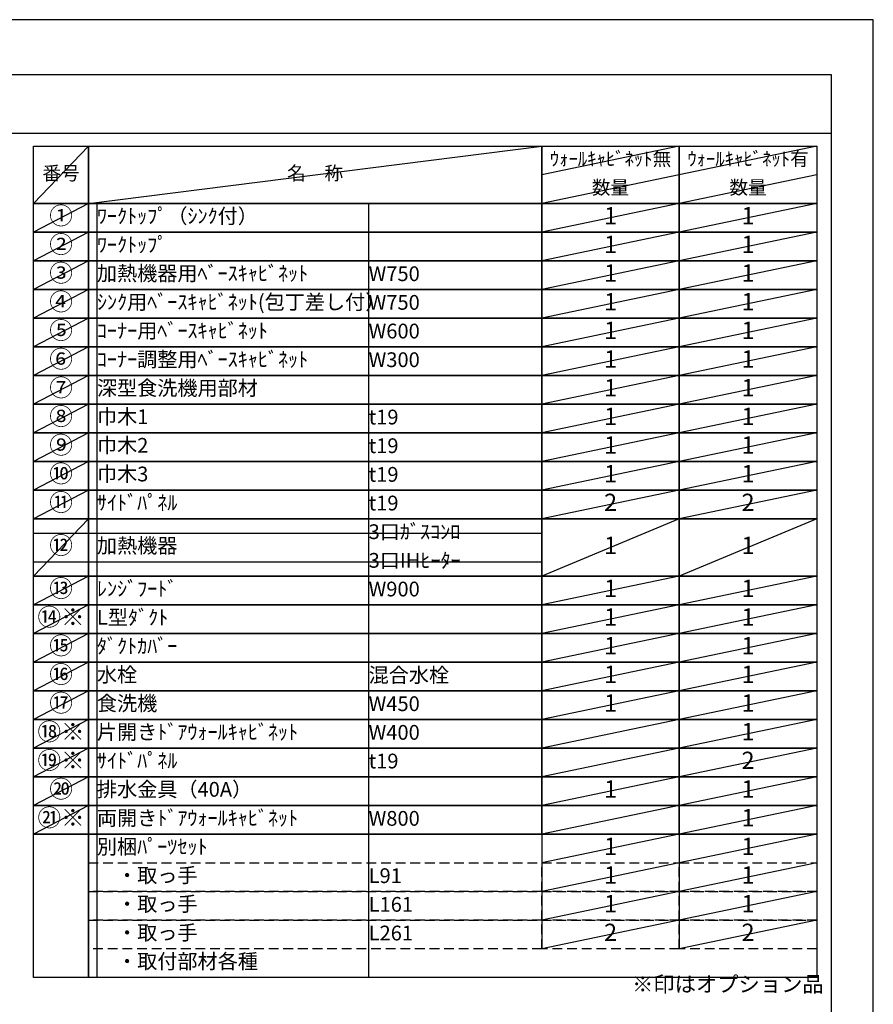
# Model space of a CAD drawing. Extents: x 0 to 26473, y -25 to 8845.
# Drawn here: x 9191 to 12474, y 5036 to 8820 of the extents above; entities that cross this region are included whole.
import ezdxf

# ---------------------------------------------------------------- set-up
doc = ezdxf.new("R2010")
doc.units = 0
doc.header["$LTSCALE"] = 50
doc.header["$MEASUREMENT"] = 0
doc.linetypes.add('DASHED', pattern=[0.75, 0.5, -0.25])
doc.layers.get('DEFPOINTS').update_dxf_attribs({"color": 146, "linetype": 'CONTINUOUS'})
doc.layers.add('160-文字', color=254, linetype='CONTINUOUS')
doc.layers.add('190-図面外枠', color=5, linetype='CONTINUOUS')
doc.styles.add('KH001', font='txt')

# ---------------------------------------------------------------- blocks, each defined once
blk = doc.blocks.new('A$C5D946DDC')
at = {"layer": '190-図面外枠'}
for p, q in [((271, 14349.3), (20519, 14349.3)), ((20519, 14349.3), (20519, 350.7))]:
    blk.add_line(p, q, dxfattribs=at)
at = {"layer": 'DEFPOINTS'}
blk.add_lwpolyline([(0, 0), (20790, 0), (20790, 14700), (0, 14700)], close=True, dxfattribs=at)

msp = doc.modelspace()

# ---------------------------------------------------------------- linework, layer by layer
at = {"layer": '160-文字', "color": 6}
for p, q in [((11199, 5689.72), (11199, 5249.08)), ((11727.88, 5689.72), (11727.88, 5249.08))]:
    msp.add_line(p, q, dxfattribs=at)
for points in [[(9244.95, 8333.56), (9456.13, 8333.56), (9456.13, 8113.24), (9244.95, 8113.24)], [(9456.13, 8333.56), (11199, 8333.56), (11199, 8113.24), (9456.13, 8113.24)], [(11199, 8333.56), (11727.88, 8333.56), (11727.88, 8113.24), (11199, 8113.24)], [(11727.88, 8333.56), (12256.76, 8333.56), (12256.76, 8113.24), (11727.88, 8113.24)], [(9244.95, 8113.24), (9456.13, 8113.24), (9456.13, 8003.08), (9244.95, 8003.08)], [(9456.13, 8113.24), (11199, 8113.24), (11199, 8003.08), (9456.13, 8003.08)], [(11199, 8113.24), (11727.88, 8113.24), (11727.88, 8003.08), (11199, 8003.08)], [(11727.88, 8113.24), (12256.76, 8113.24), (12256.76, 8003.08), (11727.88, 8003.08)], [(9244.95, 8003.08), (9456.13, 8003.08), (9456.13, 7892.92), (9244.95, 7892.92)], [(9456.13, 8003.08), (11199, 8003.08), (11199, 7892.92), (9456.13, 7892.92)], [(11199, 8003.08), (11727.88, 8003.08), (11727.88, 7892.92), (11199, 7892.92)], [(11727.88, 8003.08), (12256.76, 8003.08), (12256.76, 7892.92), (11727.88, 7892.92)], [(9244.95, 7892.92), (9456.13, 7892.92), (9456.13, 7782.76), (9244.95, 7782.76)], [(9456.13, 7892.92), (11199, 7892.92), (11199, 7782.76), (9456.13, 7782.76)], [(11199, 7892.92), (11727.88, 7892.92), (11727.88, 7782.76), (11199, 7782.76)], [(11727.88, 7892.92), (12256.76, 7892.92), (12256.76, 7782.76), (11727.88, 7782.76)], [(9244.95, 7782.76), (9456.13, 7782.76), (9456.13, 7672.6), (9244.95, 7672.6)], [(9456.13, 7782.76), (11199, 7782.76), (11199, 7672.6), (9456.13, 7672.6)], [(11199, 7782.76), (11727.88, 7782.76), (11727.88, 7672.6), (11199, 7672.6)], [(11727.88, 7782.76), (12256.76, 7782.76), (12256.76, 7672.6), (11727.88, 7672.6)], [(9244.95, 7672.6), (9456.13, 7672.6), (9456.13, 7562.44), (9244.95, 7562.44)], [(9456.13, 7672.6), (11199, 7672.6), (11199, 7562.44), (9456.13, 7562.44)], [(11199, 7672.6), (11727.88, 7672.6), (11727.88, 7562.44), (11199, 7562.44)], [(11727.88, 7672.6), (12256.76, 7672.6), (12256.76, 7562.44), (11727.88, 7562.44)], [(9244.95, 7562.44), (9456.13, 7562.44), (9456.13, 7452.28), (9244.95, 7452.28)], [(9456.13, 7562.44), (11199, 7562.44), (11199, 7452.28), (9456.13, 7452.28)], [(11199, 7562.44), (11727.88, 7562.44), (11727.88, 7452.28), (11199, 7452.28)], [(11727.88, 7562.44), (12256.76, 7562.44), (12256.76, 7452.28), (11727.88, 7452.28)], [(9244.95, 7452.28), (9456.13, 7452.28), (9456.13, 7342.12), (9244.95, 7342.12)], [(9456.13, 7452.28), (11199, 7452.28), (11199, 7342.12), (9456.13, 7342.12)], [(11199, 7452.28), (11727.88, 7452.28), (11727.88, 7342.12), (11199, 7342.12)], [(11727.88, 7452.28), (12256.76, 7452.28), (12256.76, 7342.12), (11727.88, 7342.12)], [(9244.95, 7342.12), (9456.13, 7342.12), (9456.13, 7231.96), (9244.95, 7231.96)], [(9456.13, 7342.12), (11199, 7342.12), (11199, 7231.96), (9456.13, 7231.96)], [(11199, 7342.12), (11727.88, 7342.12), (11727.88, 7231.96), (11199, 7231.96)], [(11727.88, 7342.12), (12256.76, 7342.12), (12256.76, 7231.96), (11727.88, 7231.96)], [(9244.95, 7231.96), (9456.13, 7231.96), (9456.13, 7121.8), (9244.95, 7121.8)], [(9456.13, 7231.96), (11199, 7231.96), (11199, 7121.8), (9456.13, 7121.8)], [(11199, 7231.96), (11727.88, 7231.96), (11727.88, 7121.8), (11199, 7121.8)], [(11727.88, 7231.96), (12256.76, 7231.96), (12256.76, 7121.8), (11727.88, 7121.8)], [(9244.95, 7121.8), (9456.13, 7121.8), (9456.13, 7011.64), (9244.95, 7011.64)], [(9456.13, 7121.8), (11199, 7121.8), (11199, 7011.64), (9456.13, 7011.64)], [(11199, 7121.8), (11727.88, 7121.8), (11727.88, 7011.64), (11199, 7011.64)], [(11727.88, 7121.8), (12256.76, 7121.8), (12256.76, 7011.64), (11727.88, 7011.64)], [(9244.95, 7011.64), (9456.13, 7011.64), (9456.13, 6901.48), (9244.95, 6901.48)], [(9456.13, 7011.64), (11199, 7011.64), (11199, 6901.48), (9456.13, 6901.48)], [(11199, 7011.64), (11727.88, 7011.64), (11727.88, 6901.48), (11199, 6901.48)], [(11727.88, 7011.64), (12256.76, 7011.64), (12256.76, 6901.48), (11727.88, 6901.48)], [(9244.95, 6901.48), (9456.13, 6901.48), (9456.13, 6681.16), (9244.95, 6681.16)], [(9456.13, 6901.48), (11199, 6901.48), (11199, 6681.16), (9456.13, 6681.16)], [(11199, 6901.48), (11727.88, 6901.48), (11727.88, 6681.16), (11199, 6681.16)], [(11727.88, 6901.48), (12256.76, 6901.48), (12256.76, 6681.16), (11727.88, 6681.16)], [(9244.95, 6681.16), (9456.13, 6681.16), (9456.13, 6571), (9244.95, 6571)], [(9456.13, 6681.16), (11199, 6681.16), (11199, 6571), (9456.13, 6571)], [(11199, 6681.16), (11727.88, 6681.16), (11727.88, 6571), (11199, 6571)], [(11727.88, 6681.16), (12256.76, 6681.16), (12256.76, 6571), (11727.88, 6571)], [(9244.95, 6571), (9456.13, 6571), (9456.13, 6460.84), (9244.95, 6460.84)], [(9456.13, 6571), (11199, 6571), (11199, 6460.84), (9456.13, 6460.84)], [(11199, 6571), (11727.88, 6571), (11727.88, 6460.84), (11199, 6460.84)], [(11727.88, 6571), (12256.76, 6571), (12256.76, 6460.84), (11727.88, 6460.84)], [(9244.95, 6460.84), (9456.13, 6460.84), (9456.13, 6350.68), (9244.95, 6350.68)], [(9456.13, 6460.84), (11199, 6460.84), (11199, 6350.68), (9456.13, 6350.68)], [(11199, 6460.84), (11727.88, 6460.84), (11727.88, 6350.68), (11199, 6350.68)], [(11727.88, 6460.84), (12256.76, 6460.84), (12256.76, 6350.68), (11727.88, 6350.68)], [(9244.95, 6350.68), (9456.13, 6350.68), (9456.13, 6240.52), (9244.95, 6240.52)], [(9456.13, 6350.68), (11199, 6350.68), (11199, 6240.52), (9456.13, 6240.52)], [(11199, 6350.68), (11727.88, 6350.68), (11727.88, 6240.52), (11199, 6240.52)], [(11727.88, 6350.68), (12256.76, 6350.68), (12256.76, 6240.52), (11727.88, 6240.52)], [(9244.95, 6240.52), (9456.13, 6240.52), (9456.13, 6130.36), (9244.95, 6130.36)], [(9456.13, 6240.52), (11199, 6240.52), (11199, 6130.36), (9456.13, 6130.36)], [(11199, 6240.52), (11727.88, 6240.52), (11727.88, 6130.36), (11199, 6130.36)], [(11727.88, 6240.52), (12256.76, 6240.52), (12256.76, 6130.36), (11727.88, 6130.36)], [(9244.95, 6130.36), (9456.13, 6130.36), (9456.13, 6020.2), (9244.95, 6020.2)], [(9456.13, 6130.36), (11199, 6130.36), (11199, 6020.2), (9456.13, 6020.2)], [(11199, 6130.36), (11727.88, 6130.36), (11727.88, 6020.2), (11199, 6020.2)], [(11727.88, 6130.36), (12256.76, 6130.36), (12256.76, 6020.2), (11727.88, 6020.2)], [(9244.95, 6020.2), (9456.13, 6020.2), (9456.13, 5910.04), (9244.95, 5910.04)], [(9456.13, 6020.2), (11199, 6020.2), (11199, 5910.04), (9456.13, 5910.04)], [(11199, 6020.2), (11727.88, 6020.2), (11727.88, 5910.04), (11199, 5910.04)], [(11727.88, 6020.2), (12256.76, 6020.2), (12256.76, 5910.04), (11727.88, 5910.04)], [(9244.95, 5910.04), (9456.13, 5910.04), (9456.13, 5799.88), (9244.95, 5799.88)], [(9456.13, 5910.04), (11199, 5910.04), (11199, 5799.88), (9456.13, 5799.88)], [(11199, 5910.04), (11727.88, 5910.04), (11727.88, 5799.88), (11199, 5799.88)], [(11727.88, 5910.04), (12256.76, 5910.04), (12256.76, 5799.88), (11727.88, 5799.88)], [(9244.95, 5799.88), (9456.13, 5799.88), (9456.13, 5689.72), (9244.95, 5689.72)], [(9456.13, 5799.88), (11199, 5799.88), (11199, 5689.72), (9456.13, 5689.72)], [(11199, 5799.88), (11727.88, 5799.88), (11727.88, 5689.72), (11199, 5689.72)], [(11727.88, 5799.88), (12256.76, 5799.88), (12256.76, 5689.72), (11727.88, 5689.72)], [(9244.95, 5689.72), (9456.13, 5689.72), (9456.13, 5138.92), (9244.95, 5138.92)], [(9456.13, 5689.72), (12256.76, 5689.72), (12256.76, 5138.92), (9456.13, 5138.92)]]:
    msp.add_lwpolyline(points, close=True, dxfattribs=at)
at = {"layer": '160-文字', "linetype": 'DASHED', "ltscale": 1.5}
for points in [[(9456.13, 5579.56), (11199, 5579.56), (11199, 5469.4), (9456.13, 5469.4)], [(11199, 5579.56), (11727.88, 5579.56), (11727.88, 5469.4), (11199, 5469.4)], [(11727.88, 5579.56), (12256.76, 5579.56), (12256.76, 5469.4), (11727.88, 5469.4)], [(9456.13, 5469.4), (11199, 5469.4), (11199, 5359.24), (9456.13, 5359.24)], [(11199, 5469.4), (11727.88, 5469.4), (11727.88, 5359.24), (11199, 5359.24)], [(11727.88, 5469.4), (12256.76, 5469.4), (12256.76, 5359.24), (11727.88, 5359.24)], [(9456.13, 5359.24), (11199, 5359.24), (11199, 5249.08), (9456.13, 5249.08)], [(11199, 5359.24), (11727.88, 5359.24), (11727.88, 5249.08), (11199, 5249.08)], [(11727.88, 5359.24), (12256.76, 5359.24), (12256.76, 5249.08), (11727.88, 5249.08)]]:
    msp.add_lwpolyline(points, close=True, dxfattribs=at)
at = {"layer": '190-図面外枠'}
msp.add_lwpolyline([(162.58, 8383.56), (12311.4, 8383.56)], dxfattribs=at)
at = {"layer": 'DEFPOINTS'}
for p, q in [((9456.13, 8333.56), (9244.95, 8113.24)), ((9456.13, 8113.24), (11199, 8333.56)), ((11727.88, 8333.56), (11199, 8223.4)), ((12256.76, 8333.56), (11727.88, 8223.4)), ((11727.88, 8223.4), (11199, 8113.24)), ((12256.76, 8223.4), (11727.88, 8113.24)), ((9244.95, 8113.24), (11199, 8113.24)), ((9456.13, 8113.24), (9244.95, 8003.08)), ((9488.53, 8113.24), (9488.53, 5138.92)), ((10533.25, 8113.24), (10533.25, 5138.92)), ((11727.88, 8113.24), (11199, 8003.08)), ((12256.76, 8113.24), (11727.88, 8003.08)), ((9244.95, 8003.08), (11199, 8003.08)), ((9456.13, 8003.08), (9244.95, 7892.92)), ((11727.88, 8003.08), (11199, 7892.92)), ((12256.76, 8003.08), (11727.88, 7892.92)), ((9456.13, 7892.92), (9244.95, 7782.76)), ((11727.88, 7892.92), (11199, 7782.76)), ((12256.76, 7892.92), (11727.88, 7782.76)), ((9456.13, 7782.76), (9244.95, 7672.6)), ((11727.88, 7782.76), (11199, 7672.6)), ((12256.76, 7782.76), (11727.88, 7672.6)), ((9456.13, 7672.6), (9244.95, 7562.44)), ((11727.88, 7672.6), (11199, 7562.44)), ((12256.76, 7672.6), (11727.88, 7562.44)), ((9456.13, 7562.44), (9244.95, 7452.28)), ((11727.88, 7562.44), (11199, 7452.28)), ((12256.76, 7562.44), (11727.88, 7452.28)), ((9456.13, 7452.28), (9244.95, 7342.12)), ((11727.88, 7452.28), (11199, 7342.12)), ((12256.76, 7452.28), (11727.88, 7342.12)), ((9456.13, 7342.12), (9244.95, 7231.96)), ((11727.88, 7342.12), (11199, 7231.96)), ((12256.76, 7342.12), (11727.88, 7231.96)), ((9456.13, 7231.96), (9244.95, 7121.8)), ((11727.88, 7231.96), (11199, 7121.8)), ((12256.76, 7231.96), (11727.88, 7121.8)), ((9456.13, 7121.8), (9244.95, 7011.64)), ((11727.88, 7121.8), (11199, 7011.64)), ((12256.76, 7121.8), (11727.88, 7011.64)), ((9456.13, 7011.64), (9244.95, 6901.48)), ((11727.88, 7011.64), (11199, 6901.48)), ((12256.76, 7011.64), (11727.88, 6901.48)), ((9456.13, 6901.48), (9244.95, 6681.16)), ((11727.88, 6901.48), (11199, 6681.16)), ((12256.76, 6901.48), (11727.88, 6681.16)), ((9244.95, 6846.4), (11199, 6846.4)), ((9244.95, 6736.24), (11199, 6736.24)), ((9456.13, 6681.16), (9244.95, 6571)), ((11727.88, 6681.16), (11199, 6571)), ((12256.76, 6681.16), (11727.88, 6571)), ((9456.13, 6571), (9244.95, 6460.84)), ((11727.88, 6571), (11199, 6460.84)), ((12256.76, 6571), (11727.88, 6460.84)), ((9456.13, 6460.84), (9244.95, 6350.68)), ((11727.88, 6460.84), (11199, 6350.68)), ((12256.76, 6460.84), (11727.88, 6350.68)), ((9456.13, 6350.68), (9244.95, 6240.52)), ((11727.88, 6350.68), (11199, 6240.52)), ((12256.76, 6350.68), (11727.88, 6240.52)), ((9456.13, 6240.52), (9244.95, 6130.36)), ((11727.88, 6240.52), (11199, 6130.36)), ((12256.76, 6240.52), (11727.88, 6130.36)), ((9456.13, 6130.36), (9244.95, 6020.2)), ((11727.88, 6130.36), (11199, 6020.2)), ((12256.76, 6130.36), (11727.88, 6020.2)), ((9456.13, 6020.2), (9244.95, 5910.04)), ((11727.88, 6020.2), (11199, 5910.04)), ((12256.76, 6020.2), (11727.88, 5910.04)), ((9456.13, 5910.04), (9244.95, 5799.88)), ((11727.88, 5910.04), (11199, 5799.88)), ((12256.76, 5910.04), (11727.88, 5799.88)), ((9456.13, 5799.88), (9244.95, 5689.72)), ((11727.88, 5799.88), (11199, 5689.72)), ((12256.76, 5799.88), (11727.88, 5689.72)), ((11727.88, 5689.72), (11199, 5579.56)), ((12256.76, 5689.72), (11727.88, 5579.56)), ((11727.88, 5579.56), (11199, 5469.4)), ((12256.76, 5579.56), (11727.88, 5469.4)), ((11727.88, 5469.4), (11199, 5359.24)), ((12256.76, 5469.4), (11727.88, 5359.24)), ((11727.88, 5359.24), (11199, 5249.08)), ((12256.76, 5359.24), (11727.88, 5249.08))]:
    msp.add_line(p, q, dxfattribs=at)

# ---------------------------------------------------------------- block references
at = {"layer": '190-図面外枠', "xscale": 0.5999999999994543, "yscale": 0.5999999999994543, "zscale": 0.5999999999994543}
msp.add_blockref('A$C5D946DDC', (0, 0), dxfattribs=at)

# ---------------------------------------------------------------- texts
at = {"layer": '160-文字', "style": 'KH001'}
for s, insert, char_height, attachment_point in [('ｳｫｰﾙｷｬﾋﾞﾈｯﾄ無', (11463.44, 8278.48), 52.65, 5), ('ｳｫｰﾙｷｬﾋﾞﾈｯﾄ有', (11992.32, 8278.48), 52.65, 5), ('番号', (9350.54, 8223.4), 52.65, 5), ('名\u3000称', (10327.56, 8223.4), 52.65, 5), ('数量', (11463.44, 8168.32), 52.65, 5), ('数量', (11992.32, 8168.32), 52.65, 5), ('①', (9350.54, 8058.16), 66.42, 5), ('ﾜｰｸﾄｯﾌﾟ（ｼﾝｸ付）', (9488.53, 8058.16), 56.7, 4), ('1', (11463.44, 8058.16), 66.42, 5), ('1', (11992.32, 8058.16), 66.42, 5), ('②', (9350.54, 7948), 66.42, 5), ('ﾜｰｸﾄｯﾌﾟ', (9488.53, 7948), 56.7, 4), ('1', (11463.44, 7948), 66.42, 5), ('1', (11992.32, 7948), 66.42, 5), ('③', (9350.54, 7837.84), 66.42, 5), ('加熱機器用ﾍﾞｰｽｷｬﾋﾞﾈｯﾄ', (9488.53, 7837.84), 56.7, 4), ('W750', (10533.25, 7836.4), 56.7, 4), ('1', (11463.44, 7837.84), 66.42, 5), ('1', (11992.32, 7837.84), 66.42, 5), ('④', (9350.54, 7727.68), 66.42, 5), ('ｼﾝｸ用ﾍﾞｰｽｷｬﾋﾞﾈｯﾄ(包丁差し付）', (9488.53, 7727.68), 56.7, 4), ('W750', (10533.25, 7726.24), 56.7, 4), ('1', (11463.44, 7727.68), 66.42, 5), ('1', (11992.32, 7727.68), 66.42, 5), ('⑤', (9350.54, 7617.52), 66.42, 5), ('ｺｰﾅｰ用ﾍﾞｰｽｷｬﾋﾞﾈｯﾄ', (9488.53, 7617.52), 56.7, 4), ('W600', (10533.25, 7616.08), 56.7, 4), ('1', (11463.44, 7617.52), 66.42, 5), ('1', (11992.32, 7617.52), 66.42, 5), ('⑥', (9350.54, 7507.36), 66.42, 5), ('ｺｰﾅｰ調整用ﾍﾞｰｽｷｬﾋﾞﾈｯﾄ', (9488.53, 7507.36), 56.7, 4), ('W300', (10533.25, 7505.92), 56.7, 4), ('1', (11463.44, 7507.36), 66.42, 5), ('1', (11992.32, 7507.36), 66.42, 5), ('⑦', (9350.54, 7397.2), 66.42, 5), ('深型食洗機用部材', (9488.53, 7397.2), 56.7, 4), ('1', (11463.44, 7397.2), 66.42, 5), ('1', (11992.32, 7397.2), 66.42, 5), ('⑧', (9350.54, 7287.04), 66.42, 5), ('巾木1', (9488.53, 7287.04), 56.7, 4), ('t19', (10533.25, 7285.6), 56.7, 4), ('1', (11463.44, 7287.04), 66.42, 5), ('1', (11992.32, 7287.04), 66.42, 5), ('⑨', (9350.54, 7176.88), 66.42, 5), ('巾木2', (9488.53, 7176.88), 56.7, 4), ('t19', (10533.25, 7175.44), 56.7, 4), ('1', (11463.44, 7176.88), 66.42, 5), ('1', (11992.32, 7176.88), 66.42, 5), ('⑩', (9350.54, 7066.72), 66.42, 5), ('巾木3', (9488.53, 7066.72), 56.7, 4), ('t19', (10533.25, 7065.28), 56.7, 4), ('1', (11463.44, 7066.72), 66.42, 5), ('1', (11992.32, 7066.72), 66.42, 5), ('⑪', (9350.54, 6956.56), 66.42, 5), ('ｻｲﾄﾞﾊﾟﾈﾙ', (9488.53, 6956.56), 56.7, 4), ('t19', (10533.25, 6955.12), 56.7, 4), ('2', (11463.44, 6956.56), 66.42, 5), ('2', (11992.32, 6956.56), 66.42, 5), ('3口ｶﾞｽｺﾝﾛ', (10533.25, 6844.96), 56.7, 4), ('⑫', (9350.54, 6791.32), 66.42, 5), ('加熱機器', (9488.53, 6791.32), 56.7, 4), ('1', (11463.44, 6791.32), 66.42, 5), ('1', (11992.32, 6791.32), 66.42, 5), ('3口IHﾋｰﾀｰ', (10533.25, 6734.8), 56.7, 4), ('⑬', (9350.54, 6626.08), 66.42, 5), ('ﾚﾝｼﾞﾌｰﾄﾞ', (9488.53, 6626.08), 56.7, 4), ('W900', (10533.25, 6624.64), 56.7, 4), ('1', (11463.44, 6626.08), 66.42, 5), ('1', (11992.32, 6626.08), 66.42, 5), ('{⑭※}', (9350.54, 6515.92), 66.42, 5), ('{L型ﾀﾞｸﾄ}', (9488.53, 6515.92), 56.7, 4), ('1', (11463.44, 6515.92), 66.42, 5), ('1', (11992.32, 6515.92), 66.42, 5), ('⑮', (9350.54, 6405.76), 66.42, 5), ('ﾀﾞｸﾄｶﾊﾞｰ', (9488.53, 6405.76), 56.7, 4), ('1', (11463.44, 6405.76), 66.42, 5), ('1', (11992.32, 6405.76), 66.42, 5), ('⑯', (9350.54, 6295.6), 66.42, 5), ('水栓', (9488.53, 6295.6), 56.7, 4), ('混合水栓', (10533.25, 6294.16), 56.7, 4), ('1', (11463.44, 6295.6), 66.42, 5), ('1', (11992.32, 6295.6), 66.42, 5), ('⑰', (9350.54, 6185.44), 66.42, 5), ('食洗機', (9488.53, 6185.44), 56.7, 4), ('W450', (10533.25, 6184), 56.7, 4), ('1', (11463.44, 6185.44), 66.42, 5), ('1', (11992.32, 6185.44), 66.42, 5), ('⑱※', (9350.54, 6075.28), 66.42, 5), ('片開きﾄﾞｱｳｫｰﾙｷｬﾋﾞﾈｯﾄ', (9488.53, 6075.28), 56.7, 4), ('W400', (10533.25, 6073.84), 56.7, 4), ('1', (11992.32, 6075.28), 66.42, 5), ('⑲※', (9350.54, 5965.12), 66.42, 5), ('ｻｲﾄﾞﾊﾟﾈﾙ', (9488.53, 5965.12), 56.7, 4), ('t19', (10533.25, 5963.68), 56.7, 4), ('2', (11992.32, 5965.12), 66.42, 5), ('⑳', (9350.54, 5854.96), 66.42, 5), ('排水金具（40A）', (9488.53, 5854.96), 56.7, 4), ('1', (11463.44, 5854.96), 66.42, 5), ('1', (11992.32, 5854.96), 66.42, 5), ('㉑※', (9350.54, 5744.8), 66.42, 5), ('両開きﾄﾞｱｳｫｰﾙｷｬﾋﾞﾈｯﾄ', (9488.53, 5744.8), 56.7, 4), ('W800', (10533.25, 5743.36), 56.7, 4), ('1', (11992.32, 5744.8), 66.42, 5), ('別梱ﾊﾟｰﾂｾｯﾄ', (9488.53, 5634.64), 56.7, 4), ('1', (11463.44, 5634.64), 66.42, 5), ('1', (11992.32, 5634.64), 66.42, 5), ('\u3000・取っ手', (9488.53, 5524.48), 56.7, 4), ('1', (11463.44, 5524.48), 66.42, 5), ('1', (11992.32, 5524.48), 66.42, 5), ('L91', (10533.25, 5523.04), 56.7, 4), ('\u3000・取っ手', (9488.53, 5414.32), 56.7, 4), ('L161', (10533.25, 5412.88), 56.7, 4), ('1', (11463.44, 5414.32), 66.42, 5), ('1', (11992.32, 5414.32), 66.42, 5), ('\u3000・取っ手', (9488.53, 5304.16), 56.7, 4), ('L261', (10533.25, 5302.72), 56.7, 4), ('2', (11463.44, 5304.16), 66.42, 5), ('2', (11992.32, 5304.16), 66.42, 5), ('\u3000・取付部材各種', (9488.53, 5194), 56.7, 4), ('※印はオプション品', (11546.36, 5064.79), 60, 7)]:
    msp.add_mtext(s, dxfattribs=dict(at, insert=insert, char_height=char_height, attachment_point=attachment_point))

doc.saveas('drawing.dxf')
